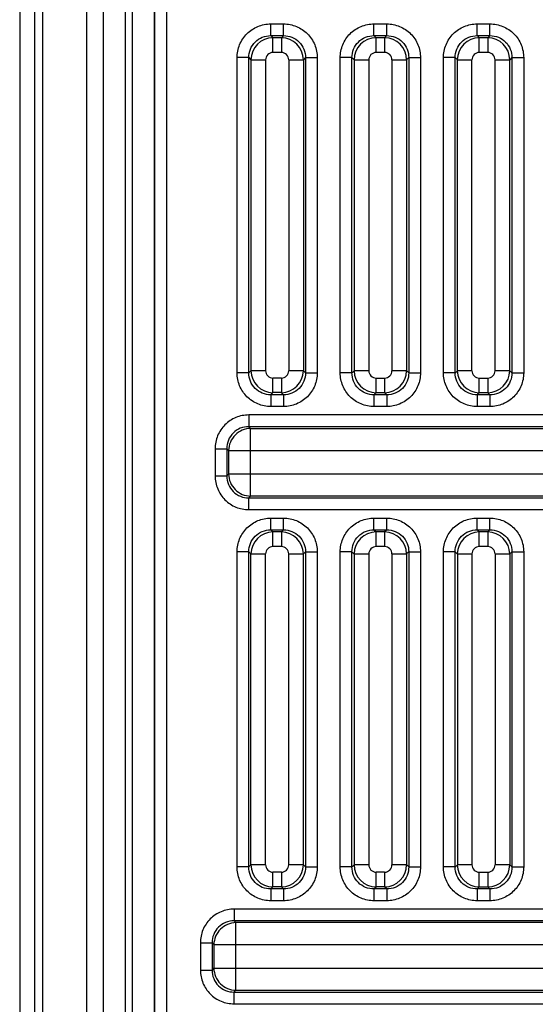
# Model space of a CAD drawing. Units: millimetres. Extents: x 359 to 2459, y 303 to 1788.
# Drawn here: x 1132 to 1167, y 1134 to 1200 of the extents above; entities that cross this region are included whole.
import ezdxf

# ---------------------------------------------------------------- set-up
doc = ezdxf.new("R2010")
doc.units = ezdxf.units.MM
doc.header["$LTSCALE"] = 0.15

msp = doc.modelspace()

# ---------------------------------------------------------------- linework, layer by layer
at = {"color": 7, "linetype": 'Continuous'}
for p, q in [((1137.707, 1358.213), (1137.707, 1056.194)), ((1139.206, 1358.213), (1139.206, 1056.194)), ((1139.699, 1087.577), (1139.699, 1319.946)), ((1141.198, 1087.577), (1141.198, 1319.946)), ((1141.225, 1087.673), (1141.225, 1319.85)), ((1142.025, 1087.673), (1142.025, 1319.85)), ((1132.054, 1312.834), (1132.054, 1094.689)), ((1133.62, 1095.762), (1133.62, 1311.762)), ((1133.053, 1310.805), (1133.053, 1096.718)), ((1136.619, 1096.762), (1136.619, 1310.762)), ((1149.085, 1199.186), (1149.085, 1199.982)), ((1149.085, 1199.982), (1149.95, 1199.982)), ((1149.95, 1199.186), (1149.95, 1199.982)), ((1156.085, 1199.186), (1156.085, 1199.982)), ((1156.085, 1199.982), (1156.95, 1199.982)), ((1156.95, 1199.186), (1156.95, 1199.982)), ((1163.085, 1199.186), (1163.085, 1199.982)), ((1163.085, 1199.982), (1163.95, 1199.982)), ((1163.95, 1199.186), (1163.95, 1199.982)), ((1149.085, 1199.186), (1149.23, 1199.04)), ((1149.085, 1199.186), (1149.95, 1199.186)), ((1149.23, 1198.046), (1149.23, 1199.04)), ((1149.805, 1199.04), (1149.23, 1199.04)), ((1149.95, 1199.186), (1149.805, 1199.04)), ((1149.805, 1199.04), (1149.805, 1198.046)), ((1156.085, 1199.186), (1156.95, 1199.186)), ((1156.085, 1199.186), (1156.23, 1199.04)), ((1156.23, 1198.046), (1156.23, 1199.04)), ((1156.805, 1199.04), (1156.23, 1199.04)), ((1156.95, 1199.186), (1156.805, 1199.04)), ((1156.805, 1199.04), (1156.805, 1198.046)), ((1163.085, 1199.186), (1163.95, 1199.186)), ((1163.085, 1199.186), (1163.23, 1199.04)), ((1163.23, 1198.046), (1163.23, 1199.04)), ((1163.805, 1199.04), (1163.23, 1199.04)), ((1163.95, 1199.186), (1163.805, 1199.04)), ((1163.805, 1199.04), (1163.805, 1198.046)), ((1146.797, 1176.329), (1146.797, 1197.694)), ((1147.593, 1197.694), (1146.797, 1197.694)), ((1147.593, 1176.329), (1147.593, 1197.694)), ((1147.593, 1197.694), (1147.739, 1197.549)), ((1147.739, 1197.549), (1147.739, 1176.474)), ((1147.739, 1197.549), (1148.733, 1197.549)), ((1148.733, 1197.549), (1148.733, 1176.474)), ((1149.805, 1198.046), (1149.23, 1198.046)), ((1150.302, 1197.549), (1150.302, 1176.474)), ((1150.302, 1197.549), (1151.296, 1197.549)), ((1151.442, 1197.694), (1151.296, 1197.549)), ((1151.296, 1197.549), (1151.296, 1176.474)), ((1151.442, 1197.694), (1151.442, 1176.329)), ((1151.442, 1197.694), (1152.238, 1197.694)), ((1152.238, 1197.694), (1152.238, 1176.329)), ((1153.797, 1176.329), (1153.797, 1197.694)), ((1154.593, 1197.694), (1153.797, 1197.694)), ((1154.593, 1176.329), (1154.593, 1197.694)), ((1154.593, 1197.694), (1154.739, 1197.549)), ((1154.739, 1197.549), (1154.739, 1176.474)), ((1154.739, 1197.549), (1155.733, 1197.549)), ((1155.733, 1197.549), (1155.733, 1176.474)), ((1156.805, 1198.046), (1156.23, 1198.046)), ((1157.302, 1197.549), (1157.302, 1176.474)), ((1157.302, 1197.549), (1158.296, 1197.549)), ((1158.442, 1197.694), (1158.296, 1197.549)), ((1158.296, 1197.549), (1158.296, 1176.474)), ((1158.442, 1197.694), (1158.442, 1176.329)), ((1158.442, 1197.694), (1159.238, 1197.694)), ((1159.238, 1197.694), (1159.238, 1176.329)), ((1160.797, 1176.329), (1160.797, 1197.694)), ((1161.593, 1197.694), (1160.797, 1197.694)), ((1161.593, 1176.329), (1161.593, 1197.694)), ((1161.593, 1197.694), (1161.739, 1197.549)), ((1161.739, 1176.474), (1161.739, 1197.549)), ((1161.739, 1197.549), (1162.733, 1197.549)), ((1162.733, 1176.474), (1162.733, 1197.549)), ((1163.805, 1198.046), (1163.23, 1198.046)), ((1164.302, 1176.474), (1164.302, 1197.549)), ((1164.302, 1197.549), (1165.296, 1197.549)), ((1165.442, 1197.694), (1165.296, 1197.549)), ((1165.296, 1176.474), (1165.296, 1197.549)), ((1165.442, 1197.694), (1165.442, 1176.329)), ((1165.442, 1197.694), (1166.238, 1197.694)), ((1166.238, 1197.694), (1166.238, 1176.329)), ((1147.593, 1176.329), (1146.797, 1176.329)), ((1147.593, 1176.329), (1147.739, 1176.474)), ((1148.733, 1176.474), (1147.739, 1176.474)), ((1151.296, 1176.474), (1150.302, 1176.474)), ((1151.442, 1176.329), (1151.296, 1176.474)), ((1151.442, 1176.329), (1152.238, 1176.329)), ((1154.593, 1176.329), (1153.797, 1176.329)), ((1154.593, 1176.329), (1154.739, 1176.474)), ((1155.733, 1176.474), (1154.739, 1176.474)), ((1158.296, 1176.474), (1157.302, 1176.474)), ((1158.442, 1176.329), (1158.296, 1176.474)), ((1158.442, 1176.329), (1159.238, 1176.329)), ((1161.593, 1176.329), (1160.797, 1176.329)), ((1161.593, 1176.329), (1161.739, 1176.474)), ((1162.733, 1176.474), (1161.739, 1176.474)), ((1165.296, 1176.474), (1164.302, 1176.474)), ((1165.442, 1176.329), (1165.296, 1176.474)), ((1165.442, 1176.329), (1166.238, 1176.329)), ((1149.23, 1174.983), (1149.23, 1175.977)), ((1149.805, 1175.977), (1149.23, 1175.977)), ((1149.805, 1175.977), (1149.805, 1174.983)), ((1156.23, 1174.983), (1156.23, 1175.977)), ((1156.23, 1175.977), (1156.805, 1175.977)), ((1156.805, 1175.977), (1156.805, 1174.983)), ((1163.23, 1174.983), (1163.23, 1175.977)), ((1163.23, 1175.977), (1163.805, 1175.977)), ((1163.805, 1175.977), (1163.805, 1174.983)), ((1149.085, 1174.837), (1149.23, 1174.983)), ((1149.085, 1174.837), (1149.085, 1174.041)), ((1149.95, 1174.837), (1149.085, 1174.837)), ((1149.805, 1174.983), (1149.23, 1174.983)), ((1149.95, 1174.837), (1149.805, 1174.983)), ((1149.95, 1174.837), (1149.95, 1174.041)), ((1156.085, 1174.837), (1156.23, 1174.983)), ((1156.085, 1174.837), (1156.085, 1174.041)), ((1156.95, 1174.837), (1156.085, 1174.837)), ((1156.23, 1174.983), (1156.805, 1174.983)), ((1156.95, 1174.837), (1156.805, 1174.983)), ((1156.95, 1174.837), (1156.95, 1174.041)), ((1163.085, 1174.837), (1163.23, 1174.983)), ((1163.085, 1174.837), (1163.085, 1174.041)), ((1163.95, 1174.837), (1163.085, 1174.837)), ((1163.23, 1174.983), (1163.805, 1174.983)), ((1163.95, 1174.837), (1163.805, 1174.983)), ((1163.95, 1174.837), (1163.95, 1174.041)), ((1147.593, 1173.469), (1147.593, 1172.675)), ((1193.442, 1173.469), (1147.593, 1173.469)), ((1149.95, 1174.041), (1149.085, 1174.041)), ((1156.95, 1174.041), (1156.085, 1174.041)), ((1163.95, 1174.041), (1163.085, 1174.041)), ((1193.442, 1172.675), (1147.593, 1172.675)), ((1147.593, 1172.675), (1147.713, 1172.555)), ((1147.713, 1167.968), (1147.713, 1172.555)), ((1147.713, 1172.555), (1193.322, 1172.555)), ((1145.31, 1171.186), (1145.31, 1169.337)), ((1145.31, 1171.186), (1146.104, 1171.186)), ((1146.104, 1171.186), (1146.104, 1169.337)), ((1146.104, 1171.186), (1146.224, 1171.066)), ((1146.224, 1171.066), (1146.224, 1169.457)), ((1146.224, 1171.066), (1194.811, 1171.066)), ((1145.31, 1169.337), (1146.104, 1169.337)), ((1146.104, 1169.337), (1146.224, 1169.457)), ((1194.811, 1169.457), (1146.224, 1169.457)), ((1147.593, 1167.848), (1147.713, 1167.968)), ((1147.593, 1167.054), (1147.593, 1167.848)), ((1147.593, 1167.848), (1193.442, 1167.848)), ((1193.322, 1167.968), (1147.713, 1167.968)), ((1147.593, 1167.054), (1193.442, 1167.054)), ((1149.085, 1165.686), (1149.085, 1166.482)), ((1149.085, 1166.482), (1149.95, 1166.482)), ((1149.95, 1165.686), (1149.95, 1166.482)), ((1156.085, 1165.686), (1156.085, 1166.482)), ((1156.085, 1166.482), (1156.95, 1166.482)), ((1156.95, 1165.686), (1156.95, 1166.482)), ((1163.085, 1165.686), (1163.085, 1166.482)), ((1163.085, 1166.482), (1163.95, 1166.482)), ((1163.95, 1165.686), (1163.95, 1166.482)), ((1149.085, 1165.686), (1149.95, 1165.686)), ((1149.085, 1165.686), (1149.23, 1165.54)), ((1149.23, 1164.546), (1149.23, 1165.54)), ((1149.805, 1165.54), (1149.23, 1165.54)), ((1149.95, 1165.686), (1149.805, 1165.54)), ((1149.805, 1165.54), (1149.805, 1164.546)), ((1156.085, 1165.686), (1156.95, 1165.686)), ((1156.085, 1165.686), (1156.23, 1165.54)), ((1156.23, 1164.546), (1156.23, 1165.54)), ((1156.805, 1165.54), (1156.23, 1165.54)), ((1156.95, 1165.686), (1156.805, 1165.54)), ((1156.805, 1165.54), (1156.805, 1164.546)), ((1163.085, 1165.686), (1163.95, 1165.686)), ((1163.085, 1165.686), (1163.23, 1165.54)), ((1163.23, 1164.546), (1163.23, 1165.54)), ((1163.805, 1165.54), (1163.23, 1165.54)), ((1163.95, 1165.686), (1163.805, 1165.54)), ((1163.805, 1165.54), (1163.805, 1164.546)), ((1146.797, 1142.829), (1146.797, 1164.194)), ((1147.593, 1164.194), (1146.797, 1164.194)), ((1147.593, 1142.829), (1147.593, 1164.194)), ((1147.593, 1164.194), (1147.739, 1164.049)), ((1149.805, 1164.546), (1149.23, 1164.546)), ((1151.442, 1164.194), (1151.296, 1164.049)), ((1151.442, 1164.194), (1151.442, 1142.829)), ((1151.442, 1164.194), (1152.238, 1164.194)), ((1152.238, 1164.194), (1152.238, 1142.829)), ((1153.797, 1142.829), (1153.797, 1164.194)), ((1154.593, 1164.194), (1153.797, 1164.194)), ((1154.593, 1142.829), (1154.593, 1164.194)), ((1154.593, 1164.194), (1154.739, 1164.049)), ((1156.805, 1164.546), (1156.23, 1164.546)), ((1158.442, 1164.194), (1158.296, 1164.049)), ((1158.442, 1164.194), (1158.442, 1142.829)), ((1158.442, 1164.194), (1159.238, 1164.194)), ((1159.238, 1164.194), (1159.238, 1142.829)), ((1160.797, 1142.829), (1160.797, 1164.194)), ((1161.593, 1164.194), (1160.797, 1164.194)), ((1161.593, 1142.829), (1161.593, 1164.194)), ((1161.593, 1164.194), (1161.739, 1164.049)), ((1163.805, 1164.546), (1163.23, 1164.546)), ((1165.442, 1164.194), (1165.296, 1164.049)), ((1165.442, 1164.194), (1165.442, 1142.829)), ((1165.442, 1164.194), (1166.238, 1164.194)), ((1166.238, 1164.194), (1166.238, 1142.829)), ((1147.739, 1142.974), (1147.739, 1164.049)), ((1147.739, 1164.049), (1148.733, 1164.049)), ((1148.733, 1142.974), (1148.733, 1164.049)), ((1150.302, 1142.974), (1150.302, 1164.049)), ((1150.302, 1164.049), (1151.296, 1164.049)), ((1151.296, 1142.974), (1151.296, 1164.049)), ((1154.739, 1164.049), (1154.739, 1142.974)), ((1154.739, 1164.049), (1155.733, 1164.049)), ((1155.733, 1164.049), (1155.733, 1142.974)), ((1157.302, 1164.049), (1157.302, 1142.974)), ((1157.302, 1164.049), (1158.296, 1164.049)), ((1158.296, 1164.049), (1158.296, 1142.974)), ((1161.739, 1164.049), (1161.739, 1142.974)), ((1161.739, 1164.049), (1162.733, 1164.049)), ((1162.733, 1164.049), (1162.733, 1142.974)), ((1164.302, 1164.049), (1164.302, 1142.974)), ((1164.302, 1164.049), (1165.296, 1164.049)), ((1165.296, 1164.049), (1165.296, 1142.974)), ((1147.593, 1142.829), (1146.797, 1142.829)), ((1147.593, 1142.829), (1147.739, 1142.974)), ((1148.733, 1142.974), (1147.739, 1142.974)), ((1151.296, 1142.974), (1150.302, 1142.974)), ((1151.442, 1142.829), (1151.296, 1142.974)), ((1151.442, 1142.829), (1152.238, 1142.829)), ((1154.593, 1142.829), (1153.797, 1142.829)), ((1154.593, 1142.829), (1154.739, 1142.974)), ((1155.733, 1142.974), (1154.739, 1142.974)), ((1158.296, 1142.974), (1157.302, 1142.974)), ((1158.442, 1142.829), (1158.296, 1142.974)), ((1158.442, 1142.829), (1159.238, 1142.829)), ((1161.593, 1142.829), (1160.797, 1142.829)), ((1161.593, 1142.829), (1161.739, 1142.974)), ((1162.733, 1142.974), (1161.739, 1142.974)), ((1165.296, 1142.974), (1164.302, 1142.974)), ((1165.442, 1142.829), (1165.296, 1142.974)), ((1165.442, 1142.829), (1166.238, 1142.829)), ((1149.23, 1141.483), (1149.23, 1142.477)), ((1149.805, 1142.477), (1149.23, 1142.477)), ((1149.805, 1142.477), (1149.805, 1141.483)), ((1156.23, 1141.483), (1156.23, 1142.477)), ((1156.805, 1142.477), (1156.23, 1142.477)), ((1156.805, 1142.477), (1156.805, 1141.483)), ((1163.23, 1141.483), (1163.23, 1142.477)), ((1163.23, 1142.477), (1163.805, 1142.477)), ((1163.805, 1142.477), (1163.805, 1141.483)), ((1149.085, 1141.337), (1149.23, 1141.483)), ((1149.805, 1141.483), (1149.23, 1141.483)), ((1149.95, 1141.337), (1149.805, 1141.483)), ((1156.085, 1141.337), (1156.23, 1141.483)), ((1156.805, 1141.483), (1156.23, 1141.483)), ((1156.95, 1141.337), (1156.805, 1141.483)), ((1163.085, 1141.337), (1163.23, 1141.483)), ((1163.23, 1141.483), (1163.805, 1141.483)), ((1163.95, 1141.337), (1163.805, 1141.483)), ((1149.085, 1141.337), (1149.085, 1140.541)), ((1149.95, 1141.337), (1149.085, 1141.337)), ((1149.95, 1141.337), (1149.95, 1140.541)), ((1156.085, 1141.337), (1156.085, 1140.541)), ((1156.95, 1141.337), (1156.085, 1141.337)), ((1156.95, 1141.337), (1156.95, 1140.541)), ((1163.085, 1141.337), (1163.085, 1140.541)), ((1163.95, 1141.337), (1163.085, 1141.337)), ((1163.95, 1141.337), (1163.95, 1140.541)), ((1149.95, 1140.541), (1149.085, 1140.541)), ((1156.95, 1140.541), (1156.085, 1140.541)), ((1163.95, 1140.541), (1163.085, 1140.541)), ((1146.593, 1139.969), (1146.593, 1139.175)), ((1194.442, 1139.969), (1146.593, 1139.969)), ((1194.442, 1139.175), (1146.593, 1139.175)), ((1146.593, 1139.175), (1146.713, 1139.055)), ((1194.322, 1139.055), (1146.713, 1139.055)), ((1146.713, 1134.468), (1146.713, 1139.055)), ((1144.31, 1137.686), (1145.104, 1137.686)), ((1144.31, 1137.686), (1144.31, 1135.837)), ((1145.104, 1137.686), (1145.224, 1137.566)), ((1145.104, 1137.686), (1145.104, 1135.837)), ((1145.224, 1137.566), (1195.811, 1137.566)), ((1145.224, 1137.566), (1145.224, 1135.957)), ((1144.31, 1135.837), (1145.104, 1135.837)), ((1145.104, 1135.837), (1145.224, 1135.957)), ((1145.224, 1135.957), (1195.811, 1135.957)), ((1146.593, 1134.348), (1146.713, 1134.468)), ((1146.593, 1134.348), (1194.442, 1134.348)), ((1146.593, 1133.554), (1146.593, 1134.348)), ((1146.713, 1134.468), (1194.322, 1134.468)), ((1146.593, 1133.554), (1194.442, 1133.554))]:
    msp.add_line(p, q, dxfattribs=at)
for centre, start, end in [((1149.242, 1197.537), 90.45765, 179.54235), ((1149.793, 1197.537), 0.45765, 89.54235), ((1156.242, 1197.537), 90.45765, 179.54235), ((1156.793, 1197.537), 0.45765, 89.54235), ((1163.242, 1197.537), 90.45768, 179.54232), ((1163.793, 1197.537), 0.45765, 89.54235), ((1149.242, 1176.486), 180.45768, 269.54232), ((1149.793, 1176.486), 270.45768, 359.54232), ((1156.242, 1176.486), 180.45765, 269.54235), ((1156.793, 1176.486), 270.45768, 359.54232), ((1163.242, 1176.486), 180.45765, 269.54235), ((1163.793, 1176.486), 270.45765, 359.54235), ((1149.242, 1164.037), 90.45768, 179.54232), ((1149.793, 1164.037), 0.45765, 89.54235), ((1156.242, 1164.037), 90.45765, 179.54235), ((1156.793, 1164.037), 0.45765, 89.54235), ((1163.242, 1164.037), 90.45765, 179.54235), ((1163.793, 1164.037), 0.45765, 89.54235), ((1149.242, 1142.986), 180.45768, 269.54232), ((1149.793, 1142.986), 270.45765, 359.54235), ((1156.242, 1142.986), 180.45768, 269.54232), ((1156.793, 1142.986), 270.45768, 359.54232), ((1163.242, 1142.986), 180.45765, 269.54235), ((1163.793, 1142.986), 270.45768, 359.54232)]:
    msp.add_arc(centre, 1.504, start, end, dxfattribs=at)
for points, knots in [([(1146.797, 1197.694), (1146.797, 1197.992), (1146.915, 1198.594), (1147.424, 1199.356), (1148.185, 1199.864), (1148.787, 1199.982), (1149.085, 1199.982)], [0, 0, 0, 0, 0.250203, 0.500155, 0.749943, 1, 1, 1, 1]), ([(1149.95, 1199.982), (1150.248, 1199.982), (1150.85, 1199.864), (1151.612, 1199.355), (1152.12, 1198.594), (1152.238, 1197.992), (1152.238, 1197.694)], [0, 0, 0, 0, 0.250203, 0.500155, 0.749943, 1, 1, 1, 1]), ([(1153.797, 1197.694), (1153.797, 1197.992), (1153.915, 1198.594), (1154.424, 1199.356), (1155.185, 1199.864), (1155.787, 1199.982), (1156.085, 1199.982)], [0, 0, 0, 0, 0.250203, 0.500155, 0.749943, 1, 1, 1, 1]), ([(1156.95, 1199.982), (1157.248, 1199.982), (1157.85, 1199.864), (1158.612, 1199.355), (1159.12, 1198.594), (1159.238, 1197.992), (1159.238, 1197.694)], [0, 0, 0, 0, 0.250203, 0.500155, 0.749943, 1, 1, 1, 1]), ([(1160.797, 1197.694), (1160.797, 1197.992), (1160.915, 1198.594), (1161.424, 1199.356), (1162.185, 1199.864), (1162.787, 1199.982), (1163.085, 1199.982)], [0, 0, 0, 0, 0.250203, 0.500155, 0.749943, 1, 1, 1, 1]), ([(1163.95, 1199.982), (1164.248, 1199.982), (1164.85, 1199.864), (1165.612, 1199.355), (1166.12, 1198.594), (1166.238, 1197.992), (1166.238, 1197.694)], [0, 0, 0, 0, 0.250203, 0.500155, 0.749943, 1, 1, 1, 1]), ([(1147.593, 1197.694), (1147.592, 1197.889), (1147.666, 1198.283), (1147.997, 1198.782), (1148.496, 1199.113), (1148.89, 1199.187), (1149.085, 1199.186)], [0, 0, 0, 0, 0.250114, 0.500157, 0.750032, 1, 1, 1, 1]), ([(1149.95, 1199.186), (1150.145, 1199.187), (1150.539, 1199.113), (1151.038, 1198.782), (1151.369, 1198.283), (1151.443, 1197.889), (1151.442, 1197.694)], [0, 0, 0, 0, 0.250114, 0.500157, 0.750032, 1, 1, 1, 1]), ([(1154.593, 1197.694), (1154.592, 1197.889), (1154.666, 1198.283), (1154.997, 1198.782), (1155.496, 1199.113), (1155.89, 1199.187), (1156.085, 1199.186)], [0, 0, 0, 0, 0.250114, 0.500157, 0.750032, 1, 1, 1, 1]), ([(1156.95, 1199.186), (1157.145, 1199.187), (1157.539, 1199.113), (1158.038, 1198.782), (1158.369, 1198.283), (1158.443, 1197.889), (1158.442, 1197.694)], [0, 0, 0, 0, 0.250114, 0.500157, 0.750032, 1, 1, 1, 1]), ([(1161.593, 1197.694), (1161.592, 1197.889), (1161.666, 1198.283), (1161.997, 1198.782), (1162.496, 1199.113), (1162.89, 1199.187), (1163.085, 1199.186)], [0, 0, 0, 0, 0.250114, 0.500157, 0.750032, 1, 1, 1, 1]), ([(1163.95, 1199.186), (1164.145, 1199.187), (1164.539, 1199.113), (1165.038, 1198.782), (1165.369, 1198.283), (1165.443, 1197.889), (1165.442, 1197.694)], [0, 0, 0, 0, 0.250114, 0.500157, 0.750032, 1, 1, 1, 1]), ([(1149.23, 1198.046), (1149.104, 1198.046), (1148.839, 1197.94), (1148.733, 1197.676), (1148.733, 1197.549)], [0, 0, 0, 0, 0.499727, 1, 1, 1, 1]), ([(1150.302, 1197.549), (1150.302, 1197.675), (1150.196, 1197.94), (1149.932, 1198.046), (1149.805, 1198.046)], [0, 0, 0, 0, 0.499727, 1, 1, 1, 1]), ([(1156.23, 1198.046), (1156.104, 1198.046), (1155.839, 1197.94), (1155.733, 1197.676), (1155.733, 1197.549)], [0, 0, 0, 0, 0.499727, 1, 1, 1, 1]), ([(1157.302, 1197.549), (1157.302, 1197.675), (1157.196, 1197.94), (1156.932, 1198.046), (1156.805, 1198.046)], [0, 0, 0, 0, 0.499727, 1, 1, 1, 1]), ([(1163.23, 1198.046), (1163.103, 1198.046), (1162.839, 1197.94), (1162.733, 1197.675), (1162.733, 1197.549)], [0, 0, 0, 0, 0.500293, 1, 1, 1, 1]), ([(1164.302, 1197.549), (1164.302, 1197.675), (1164.196, 1197.94), (1163.932, 1198.046), (1163.805, 1198.046)], [0, 0, 0, 0, 0.499727, 1, 1, 1, 1]), ([(1149.085, 1174.041), (1148.787, 1174.041), (1148.185, 1174.159), (1147.423, 1174.668), (1146.915, 1175.429), (1146.797, 1176.031), (1146.797, 1176.329)], [0, 0, 0, 0, 0.250203, 0.500155, 0.749943, 1, 1, 1, 1]), ([(1149.085, 1174.837), (1148.89, 1174.836), (1148.496, 1174.91), (1147.997, 1175.241), (1147.666, 1175.74), (1147.592, 1176.134), (1147.593, 1176.329)], [0, 0, 0, 0, 0.250114, 0.500157, 0.750032, 1, 1, 1, 1]), ([(1148.733, 1176.474), (1148.733, 1176.347), (1148.839, 1176.083), (1149.104, 1175.977), (1149.23, 1175.977)], [0, 0, 0, 0, 0.500293, 1, 1, 1, 1]), ([(1149.805, 1175.977), (1149.932, 1175.977), (1150.196, 1176.083), (1150.302, 1176.348), (1150.302, 1176.474)], [0, 0, 0, 0, 0.500293, 1, 1, 1, 1]), ([(1151.442, 1176.329), (1151.443, 1176.134), (1151.369, 1175.74), (1151.038, 1175.241), (1150.539, 1174.91), (1150.145, 1174.836), (1149.95, 1174.837)], [0, 0, 0, 0, 0.250114, 0.500157, 0.750032, 1, 1, 1, 1]), ([(1152.238, 1176.329), (1152.238, 1176.031), (1152.12, 1175.429), (1151.611, 1174.667), (1150.85, 1174.159), (1150.248, 1174.041), (1149.95, 1174.041)], [0, 0, 0, 0, 0.250203, 0.500155, 0.749943, 1, 1, 1, 1]), ([(1156.085, 1174.041), (1155.787, 1174.041), (1155.185, 1174.159), (1154.423, 1174.668), (1153.915, 1175.429), (1153.797, 1176.031), (1153.797, 1176.329)], [0, 0, 0, 0, 0.250203, 0.500155, 0.749943, 1, 1, 1, 1]), ([(1156.085, 1174.837), (1155.89, 1174.836), (1155.496, 1174.91), (1154.997, 1175.241), (1154.666, 1175.74), (1154.592, 1176.134), (1154.593, 1176.329)], [0, 0, 0, 0, 0.250114, 0.500157, 0.750032, 1, 1, 1, 1]), ([(1155.733, 1176.474), (1155.733, 1176.348), (1155.839, 1176.083), (1156.103, 1175.977), (1156.23, 1175.977)], [0, 0, 0, 0, 0.499727, 1, 1, 1, 1]), ([(1156.805, 1175.977), (1156.932, 1175.977), (1157.196, 1176.083), (1157.302, 1176.348), (1157.302, 1176.474)], [0, 0, 0, 0, 0.500293, 1, 1, 1, 1]), ([(1158.442, 1176.329), (1158.443, 1176.134), (1158.369, 1175.74), (1158.038, 1175.241), (1157.539, 1174.91), (1157.145, 1174.836), (1156.95, 1174.837)], [0, 0, 0, 0, 0.250114, 0.500157, 0.750032, 1, 1, 1, 1]), ([(1159.238, 1176.329), (1159.238, 1176.031), (1159.12, 1175.429), (1158.611, 1174.667), (1157.85, 1174.159), (1157.248, 1174.041), (1156.95, 1174.041)], [0, 0, 0, 0, 0.250203, 0.500155, 0.749943, 1, 1, 1, 1]), ([(1163.085, 1174.041), (1162.787, 1174.041), (1162.185, 1174.159), (1161.423, 1174.668), (1160.915, 1175.429), (1160.797, 1176.031), (1160.797, 1176.329)], [0, 0, 0, 0, 0.250203, 0.500155, 0.749943, 1, 1, 1, 1]), ([(1163.085, 1174.837), (1162.89, 1174.836), (1162.496, 1174.91), (1161.997, 1175.241), (1161.666, 1175.74), (1161.592, 1176.134), (1161.593, 1176.329)], [0, 0, 0, 0, 0.250114, 0.500157, 0.750032, 1, 1, 1, 1]), ([(1162.733, 1176.474), (1162.733, 1176.348), (1162.839, 1176.083), (1163.103, 1175.977), (1163.23, 1175.977)], [0, 0, 0, 0, 0.499727, 1, 1, 1, 1]), ([(1163.805, 1175.977), (1163.931, 1175.977), (1164.196, 1176.083), (1164.302, 1176.347), (1164.302, 1176.474)], [0, 0, 0, 0, 0.499727, 1, 1, 1, 1]), ([(1165.442, 1176.329), (1165.443, 1176.134), (1165.369, 1175.74), (1165.038, 1175.241), (1164.539, 1174.91), (1164.145, 1174.836), (1163.95, 1174.837)], [0, 0, 0, 0, 0.250114, 0.500157, 0.750032, 1, 1, 1, 1]), ([(1166.238, 1176.329), (1166.238, 1176.031), (1166.12, 1175.429), (1165.611, 1174.667), (1164.85, 1174.159), (1164.248, 1174.041), (1163.95, 1174.041)], [0, 0, 0, 0, 0.250203, 0.500155, 0.749943, 1, 1, 1, 1]), ([(1147.593, 1173.469), (1147.295, 1173.469), (1146.694, 1173.352), (1145.934, 1172.844), (1145.427, 1172.084), (1145.31, 1171.483), (1145.31, 1171.186)], [0, 0, 0, 0, 0.250308, 0.500282, 0.750075, 1, 1, 1, 1]), ([(1147.593, 1172.675), (1147.398, 1172.677), (1147.004, 1172.603), (1146.505, 1172.273), (1146.175, 1171.774), (1146.102, 1171.381), (1146.104, 1171.186)], [0, 0, 0, 0, 0.250195, 0.500289, 0.750192, 1, 1, 1, 1]), ([(1147.713, 1172.555), (1147.335, 1172.549), (1146.554, 1172.225), (1146.23, 1171.444), (1146.224, 1171.066)], [0, 0, 0, 0, 0.500022, 1, 1, 1, 1]), ([(1145.31, 1169.337), (1145.31, 1169.039), (1145.427, 1168.438), (1145.935, 1167.678), (1146.695, 1167.171), (1147.296, 1167.054), (1147.593, 1167.054)], [0, 0, 0, 0, 0.250308, 0.500282, 0.750075, 1, 1, 1, 1]), ([(1146.104, 1169.337), (1146.102, 1169.142), (1146.176, 1168.748), (1146.506, 1168.249), (1147.005, 1167.919), (1147.398, 1167.846), (1147.593, 1167.848)], [0, 0, 0, 0, 0.250195, 0.500289, 0.750192, 1, 1, 1, 1]), ([(1146.797, 1164.194), (1146.797, 1164.492), (1146.915, 1165.094), (1147.424, 1165.856), (1148.185, 1166.364), (1148.787, 1166.482), (1149.085, 1166.482)], [0, 0, 0, 0, 0.250203, 0.500155, 0.749943, 1, 1, 1, 1]), ([(1149.95, 1166.482), (1150.248, 1166.482), (1150.85, 1166.364), (1151.612, 1165.855), (1152.12, 1165.094), (1152.238, 1164.492), (1152.238, 1164.194)], [0, 0, 0, 0, 0.250203, 0.500155, 0.749943, 1, 1, 1, 1]), ([(1153.797, 1164.194), (1153.797, 1164.492), (1153.915, 1165.094), (1154.424, 1165.856), (1155.185, 1166.364), (1155.787, 1166.482), (1156.085, 1166.482)], [0, 0, 0, 0, 0.250203, 0.500155, 0.749943, 1, 1, 1, 1]), ([(1156.95, 1166.482), (1157.248, 1166.482), (1157.85, 1166.364), (1158.612, 1165.855), (1159.12, 1165.094), (1159.238, 1164.492), (1159.238, 1164.194)], [0, 0, 0, 0, 0.250203, 0.500155, 0.749943, 1, 1, 1, 1]), ([(1160.797, 1164.194), (1160.797, 1164.492), (1160.915, 1165.094), (1161.424, 1165.856), (1162.185, 1166.364), (1162.787, 1166.482), (1163.085, 1166.482)], [0, 0, 0, 0, 0.250203, 0.500155, 0.749943, 1, 1, 1, 1]), ([(1163.95, 1166.482), (1164.248, 1166.482), (1164.85, 1166.364), (1165.612, 1165.855), (1166.12, 1165.094), (1166.238, 1164.492), (1166.238, 1164.194)], [0, 0, 0, 0, 0.250203, 0.500155, 0.749943, 1, 1, 1, 1]), ([(1147.593, 1164.194), (1147.592, 1164.389), (1147.666, 1164.783), (1147.997, 1165.282), (1148.496, 1165.613), (1148.89, 1165.687), (1149.085, 1165.686)], [0, 0, 0, 0, 0.250114, 0.500157, 0.750032, 1, 1, 1, 1]), ([(1149.95, 1165.686), (1150.145, 1165.687), (1150.539, 1165.613), (1151.038, 1165.282), (1151.369, 1164.783), (1151.443, 1164.389), (1151.442, 1164.194)], [0, 0, 0, 0, 0.250114, 0.500157, 0.750032, 1, 1, 1, 1]), ([(1154.593, 1164.194), (1154.592, 1164.389), (1154.666, 1164.783), (1154.997, 1165.282), (1155.496, 1165.613), (1155.89, 1165.687), (1156.085, 1165.686)], [0, 0, 0, 0, 0.250114, 0.500157, 0.750032, 1, 1, 1, 1]), ([(1156.95, 1165.686), (1157.145, 1165.687), (1157.539, 1165.613), (1158.038, 1165.282), (1158.369, 1164.783), (1158.443, 1164.389), (1158.442, 1164.194)], [0, 0, 0, 0, 0.250114, 0.500157, 0.750032, 1, 1, 1, 1]), ([(1161.593, 1164.194), (1161.592, 1164.389), (1161.666, 1164.783), (1161.997, 1165.282), (1162.496, 1165.613), (1162.89, 1165.687), (1163.085, 1165.686)], [0, 0, 0, 0, 0.250114, 0.500157, 0.750032, 1, 1, 1, 1]), ([(1163.95, 1165.686), (1164.145, 1165.687), (1164.539, 1165.613), (1165.038, 1165.282), (1165.369, 1164.783), (1165.443, 1164.389), (1165.442, 1164.194)], [0, 0, 0, 0, 0.250114, 0.500157, 0.750032, 1, 1, 1, 1]), ([(1149.23, 1164.546), (1149.103, 1164.546), (1148.839, 1164.44), (1148.733, 1164.175), (1148.733, 1164.049)], [0, 0, 0, 0, 0.500293, 1, 1, 1, 1]), ([(1150.302, 1164.049), (1150.302, 1164.175), (1150.196, 1164.44), (1149.932, 1164.546), (1149.805, 1164.546)], [0, 0, 0, 0, 0.499727, 1, 1, 1, 1]), ([(1156.23, 1164.546), (1156.104, 1164.546), (1155.839, 1164.44), (1155.733, 1164.176), (1155.733, 1164.049)], [0, 0, 0, 0, 0.499727, 1, 1, 1, 1]), ([(1157.302, 1164.049), (1157.302, 1164.175), (1157.196, 1164.44), (1156.932, 1164.546), (1156.805, 1164.546)], [0, 0, 0, 0, 0.499727, 1, 1, 1, 1]), ([(1163.23, 1164.546), (1163.104, 1164.546), (1162.839, 1164.44), (1162.733, 1164.176), (1162.733, 1164.049)], [0, 0, 0, 0, 0.499727, 1, 1, 1, 1]), ([(1164.302, 1164.049), (1164.302, 1164.175), (1164.196, 1164.44), (1163.932, 1164.546), (1163.805, 1164.546)], [0, 0, 0, 0, 0.499727, 1, 1, 1, 1]), ([(1149.085, 1140.541), (1148.787, 1140.541), (1148.185, 1140.659), (1147.423, 1141.168), (1146.915, 1141.929), (1146.797, 1142.531), (1146.797, 1142.829)], [0, 0, 0, 0, 0.250203, 0.500155, 0.749943, 1, 1, 1, 1]), ([(1149.085, 1141.337), (1148.89, 1141.336), (1148.496, 1141.41), (1147.997, 1141.741), (1147.666, 1142.24), (1147.592, 1142.634), (1147.593, 1142.829)], [0, 0, 0, 0, 0.250114, 0.500157, 0.750032, 1, 1, 1, 1]), ([(1148.733, 1142.974), (1148.733, 1142.847), (1148.839, 1142.583), (1149.104, 1142.477), (1149.23, 1142.477)], [0, 0, 0, 0, 0.500293, 1, 1, 1, 1]), ([(1149.805, 1142.477), (1149.931, 1142.477), (1150.196, 1142.583), (1150.302, 1142.847), (1150.302, 1142.974)], [0, 0, 0, 0, 0.499727, 1, 1, 1, 1]), ([(1151.442, 1142.829), (1151.443, 1142.634), (1151.369, 1142.24), (1151.038, 1141.741), (1150.539, 1141.41), (1150.145, 1141.336), (1149.95, 1141.337)], [0, 0, 0, 0, 0.250114, 0.500157, 0.750032, 1, 1, 1, 1]), ([(1152.238, 1142.829), (1152.238, 1142.531), (1152.12, 1141.929), (1151.611, 1141.167), (1150.85, 1140.659), (1150.248, 1140.541), (1149.95, 1140.541)], [0, 0, 0, 0, 0.250203, 0.500155, 0.749943, 1, 1, 1, 1]), ([(1156.085, 1140.541), (1155.787, 1140.541), (1155.185, 1140.659), (1154.423, 1141.168), (1153.915, 1141.929), (1153.797, 1142.531), (1153.797, 1142.829)], [0, 0, 0, 0, 0.250203, 0.500155, 0.749943, 1, 1, 1, 1]), ([(1156.085, 1141.337), (1155.89, 1141.336), (1155.496, 1141.41), (1154.997, 1141.741), (1154.666, 1142.24), (1154.592, 1142.634), (1154.593, 1142.829)], [0, 0, 0, 0, 0.250114, 0.500157, 0.750032, 1, 1, 1, 1]), ([(1155.733, 1142.974), (1155.733, 1142.847), (1155.839, 1142.583), (1156.104, 1142.477), (1156.23, 1142.477)], [0, 0, 0, 0, 0.500293, 1, 1, 1, 1]), ([(1156.805, 1142.477), (1156.932, 1142.477), (1157.196, 1142.583), (1157.302, 1142.848), (1157.302, 1142.974)], [0, 0, 0, 0, 0.500293, 1, 1, 1, 1]), ([(1158.442, 1142.829), (1158.443, 1142.634), (1158.369, 1142.24), (1158.038, 1141.741), (1157.539, 1141.41), (1157.145, 1141.336), (1156.95, 1141.337)], [0, 0, 0, 0, 0.250114, 0.500157, 0.750032, 1, 1, 1, 1]), ([(1159.238, 1142.829), (1159.238, 1142.531), (1159.12, 1141.929), (1158.611, 1141.167), (1157.85, 1140.659), (1157.248, 1140.541), (1156.95, 1140.541)], [0, 0, 0, 0, 0.250203, 0.500155, 0.749943, 1, 1, 1, 1]), ([(1163.085, 1140.541), (1162.787, 1140.541), (1162.185, 1140.659), (1161.423, 1141.168), (1160.915, 1141.929), (1160.797, 1142.531), (1160.797, 1142.829)], [0, 0, 0, 0, 0.250203, 0.500155, 0.749943, 1, 1, 1, 1]), ([(1163.085, 1141.337), (1162.89, 1141.336), (1162.496, 1141.41), (1161.997, 1141.741), (1161.666, 1142.24), (1161.592, 1142.634), (1161.593, 1142.829)], [0, 0, 0, 0, 0.250114, 0.500157, 0.750032, 1, 1, 1, 1]), ([(1162.733, 1142.974), (1162.733, 1142.848), (1162.839, 1142.583), (1163.103, 1142.477), (1163.23, 1142.477)], [0, 0, 0, 0, 0.499727, 1, 1, 1, 1]), ([(1163.805, 1142.477), (1163.932, 1142.477), (1164.196, 1142.583), (1164.302, 1142.848), (1164.302, 1142.974)], [0, 0, 0, 0, 0.500293, 1, 1, 1, 1]), ([(1165.442, 1142.829), (1165.443, 1142.634), (1165.369, 1142.24), (1165.038, 1141.741), (1164.539, 1141.41), (1164.145, 1141.336), (1163.95, 1141.337)], [0, 0, 0, 0, 0.250114, 0.500157, 0.750032, 1, 1, 1, 1]), ([(1166.238, 1142.829), (1166.238, 1142.531), (1166.12, 1141.929), (1165.611, 1141.167), (1164.85, 1140.659), (1164.248, 1140.541), (1163.95, 1140.541)], [0, 0, 0, 0, 0.250203, 0.500155, 0.749943, 1, 1, 1, 1]), ([(1146.593, 1139.969), (1146.295, 1139.969), (1145.694, 1139.852), (1144.934, 1139.344), (1144.427, 1138.584), (1144.31, 1137.983), (1144.31, 1137.686)], [0, 0, 0, 0, 0.250308, 0.500282, 0.750075, 1, 1, 1, 1]), ([(1146.593, 1139.175), (1146.398, 1139.177), (1146.004, 1139.103), (1145.505, 1138.773), (1145.175, 1138.274), (1145.102, 1137.881), (1145.104, 1137.686)], [0, 0, 0, 0, 0.250195, 0.500289, 0.750192, 1, 1, 1, 1]), ([(1146.713, 1139.055), (1146.335, 1139.049), (1145.554, 1138.725), (1145.23, 1137.944), (1145.224, 1137.566)], [0, 0, 0, 0, 0.500022, 1, 1, 1, 1]), ([(1144.31, 1135.837), (1144.31, 1135.539), (1144.427, 1134.938), (1144.935, 1134.178), (1145.695, 1133.671), (1146.296, 1133.554), (1146.593, 1133.554)], [0, 0, 0, 0, 0.250308, 0.500282, 0.750075, 1, 1, 1, 1]), ([(1145.104, 1135.837), (1145.102, 1135.642), (1145.176, 1135.248), (1145.506, 1134.749), (1146.005, 1134.419), (1146.398, 1134.346), (1146.593, 1134.348)], [0, 0, 0, 0, 0.250195, 0.500289, 0.750192, 1, 1, 1, 1])]:
    msp.add_open_spline(points, degree=3, knots=knots, dxfattribs=at)
for points in [[(1146.224, 1169.457), (1146.23, 1169.079), (1146.554, 1168.298), (1147.335, 1167.974), (1147.713, 1167.968)], [(1145.224, 1135.957), (1145.23, 1135.579), (1145.554, 1134.798), (1146.335, 1134.474), (1146.713, 1134.468)]]:
    msp.add_open_spline(points, degree=3, dxfattribs=at)

doc.saveas('drawing.dxf')
